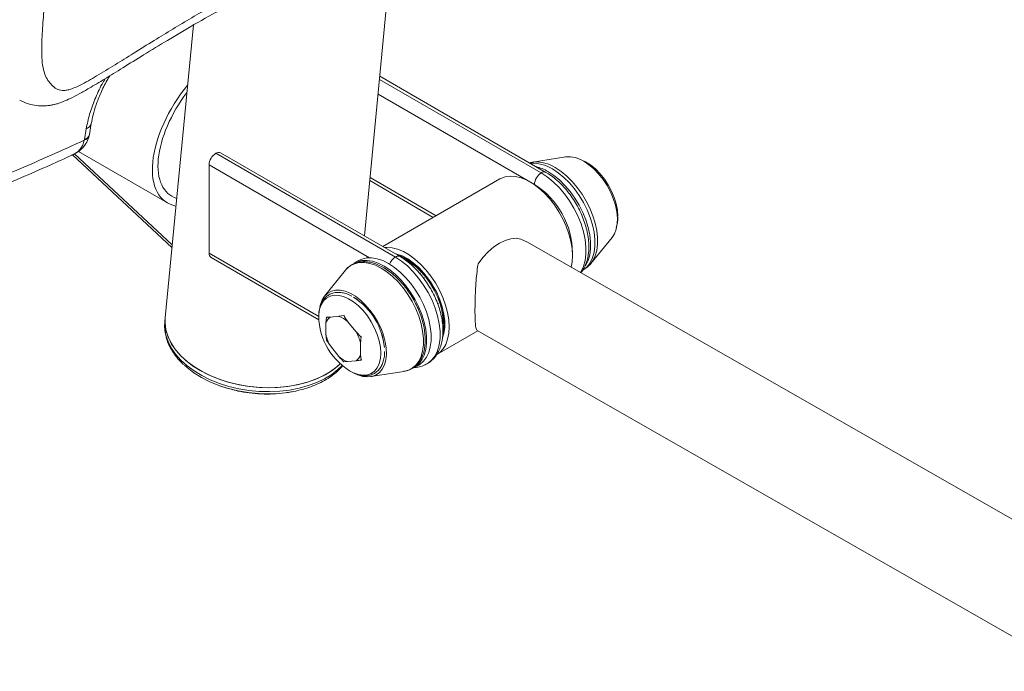
# Model space of a CAD drawing. Units: millimetres. Extents: x 85992 to 92069, y 35366 to 39206.
# Drawn here: x 90474 to 90784, y 35847 to 36052 of the extents above; entities that cross this region are included whole.
import ezdxf

# ---------------------------------------------------------------- set-up
doc = ezdxf.new("R2010")
doc.units = ezdxf.units.MM
doc.header["$LTSCALE"] = 35

msp = doc.modelspace()

# ---------------------------------------------------------------- linework, layer by layer
at = {"color": 7, "linetype": 'Continuous', "lineweight": 15}
for p, q in [((90582.49, 35984.32), (90664.23, 36831.66)), ((90528.63, 36050.79), (90519.73, 35958.56)), ((90639.71, 36004.35), (90587.35, 36034.61)), ((90494.25, 36014.66), (90494.84, 36018.09)), ((90495.85, 36016.31), (90496.43, 36019.74)), ((90494.25, 36014.66), (90494.22, 36014.5)), ((90495.79, 36015.99), (90495.85, 36016.31)), ((90490.33, 36009.76), (90490.46, 36009.83)), ((90490.52, 36009.85), (90521.86, 35980.67)), ((90492.36, 36010.95), (90520.43, 35994.73)), ((90592.25, 35977.67), (90535.68, 36010.35)), ((90593.75, 35977.82), (90537.18, 36010.5)), ((90645.92, 36009.22), (90635.49, 36007.56)), ((90533.55, 35978.92), (90533.56, 36006.68)), ((90584.18, 36001.74), (90604.19, 35990.18)), ((90625.17, 36002.29), (90588.26, 35980.99)), ((90631.82, 35983.36), (90633.92, 35982.32)), ((90653.89, 35975.68), (90660.54, 35983.88)), ((90838.44, 35865.5), (90633.94, 35982.34)), ((90534.17, 35977.55), (90568.13, 35957.93)), ((90580.62, 35976.57), (90579.21, 35975.76)), ((90576.55, 35973.54), (90569.9, 35965.34)), ((90600.08, 35972.69), (90599.97, 35972.48)), ((90600.16, 35972.6), (90600.05, 35972.39)), ((90601.2, 35970.96), (90601.35, 35971.24)), ((90605.81, 35963.03), (90605.54, 35963.07)), ((90606.11, 35961.38), (90606.27, 35961.35)), ((90519.73, 35958.56), (90519.61, 35957.32)), ((90570.56, 35958.74), (90570.39, 35956.8)), ((90570.77, 35958.86), (90570.56, 35958.74)), ((90571.77, 35958.76), (90574.45, 35959)), ((90576, 35959.22), (90574.45, 35959)), ((90576.22, 35959.35), (90576, 35959.22)), ((90606.15, 35961.24), (90606.3, 35961.22)), ((90570.39, 35953.22), (90570.39, 35956.8)), ((90577.21, 35957.41), (90579.89, 35954.07)), ((90581.44, 35952.45), (90579.89, 35954.07)), ((90581.66, 35952.58), (90581.44, 35952.45)), ((90605.28, 35946.93), (90618.28, 35954.44)), ((90618.06, 35954.56), (90806.01, 35847.18)), ((90570.56, 35951.48), (90571.77, 35949.67)), ((90574.45, 35946.33), (90571.77, 35949.67)), ((90581.27, 35950.52), (90581.27, 35946.94)), ((90581.44, 35945.2), (90581.27, 35946.94)), ((90576, 35944.71), (90577.21, 35944.74)), ((90579.89, 35944.98), (90577.21, 35944.74)), ((90581.66, 35945.32), (90581.44, 35945.2)), ((90598.2, 35942.85), (90599.62, 35943.66)), ((90584.53, 35940), (90594.96, 35941.65))]:
    msp.add_line(p, q, dxfattribs=at)
at = {"color": 8, "linetype": 'Continuous', "lineweight": 15}
for p, q in [((90587.25, 36033.64), (90638.21, 36004.2)), ((90636.09, 36000.53), (90586.8, 36029)), ((90491.12, 36010.19), (90521.94, 35981.5)), ((90584.12, 35977.46), (90533.56, 36006.68)), ((90584.27, 36002.71), (90605.07, 35990.69)), ((90533.55, 35978.92), (90568.11, 35958.95))]:
    msp.add_line(p, q, dxfattribs=at)
at = {"color": 7, "linetype": 'Continuous', "lineweight": 15, "flags": 128}
for points in [[(90650.79, 36008.29), (90652.17, 36007.67), (90653.74, 36006.69), (90655.28, 36005.43), (90656.75, 36003.94), (90658.12, 36002.25), (90659.33, 36000.4), (90660.38, 35998.44), (90661.22, 35996.42), (90661.83, 35994.39), (90662.21, 35992.41), (90662.34, 35990.53)], [(90635.88, 36007.62), (90635.73, 36007.6), (90635.49, 36007.56)], [(90651.24, 35973.46), (90651.56, 35973.66), (90652.71, 35974.63), (90653.67, 35975.89), (90654.4, 35977.41), (90654.89, 35979.17), (90655.14, 35981.12), (90655.14, 35983.24), (90654.89, 35985.48), (90654.4, 35987.8), (90653.67, 35990.17), (90652.71, 35992.53), (90651.56, 35994.84), (90650.22, 35997.06), (90648.72, 35999.14), (90647.09, 36001.06), (90645.36, 36002.76), (90643.57, 36004.23), (90641.74, 36005.43)], [(90660.54, 35983.88), (90661.28, 35985.03), (90661.82, 35986.48), (90662.13, 35988.14), (90662.2, 35989.97), (90662.01, 35991.94), (90661.58, 35993.99), (90660.92, 35996.09), (90660.03, 35998.17), (90658.96, 36000.19), (90657.7, 36002.1), (90656.31, 36003.86), (90654.81, 36005.43), (90653.23, 36006.77), (90651.61, 36007.85)], [(90625.17, 36002.29), (90625.45, 36002.44), (90626.86, 36002.97), (90628.43, 36003.18), (90630.1, 36003.06), (90631.87, 36002.63), (90633.68, 36001.88), (90635.52, 36000.83), (90637.33, 35999.5), (90639.1, 35997.92), (90640.79, 35996.11), (90642.36, 35994.12), (90643.79, 35991.96), (90645.05, 35989.7), (90646.11, 35987.36), (90646.96, 35984.99), (90647.59, 35982.64), (90647.97, 35980.35), (90648.1, 35978.16), (90647.99, 35976.11), (90647.69, 35974.49)], [(90652.21, 35975.01), (90652.25, 35975.08), (90652.98, 35976.6), (90653.48, 35978.35), (90653.73, 35980.3), (90653.73, 35982.42), (90653.48, 35984.66), (90652.98, 35986.99), (90652.25, 35989.35), (90651.3, 35991.71), (90650.14, 35994.02), (90648.8, 35996.24), (90647.3, 35998.33), (90645.68, 36000.24), (90643.95, 36001.95), (90642.15, 36003.41), (90640.32, 36004.61)], [(90618.33, 35975.57), (90619.85, 35977.57), (90621.51, 35979.34), (90623.27, 35980.85), (90625.06, 35982.05), (90626.86, 35982.92), (90628.62, 35983.44), (90630.29, 35983.59), (90631.82, 35983.36)], [(90588.81, 35980.67), (90589.53, 35980.73), (90591.21, 35980.61), (90592.98, 35980.17), (90594.79, 35979.43), (90596.62, 35978.38), (90598.44, 35977.05), (90600.21, 35975.47), (90601.9, 35973.66), (90603.47, 35971.66), (90604.9, 35969.51), (90606.15, 35967.25), (90607.22, 35964.91), (90608.07, 35962.54), (90608.69, 35960.19), (90609.08, 35957.9), (90609.21, 35955.71), (90609.1, 35953.66), (90608.73, 35951.8), (90608.13, 35950.15), (90607.29, 35948.74), (90606.24, 35947.61), (90605.28, 35946.93)], [(90580.62, 35976.57), (90581.64, 35977.05), (90583.14, 35977.4), (90584.77, 35977.44), (90586.5, 35977.15), (90588.29, 35976.54), (90590.12, 35975.63), (90591.95, 35974.43), (90593.74, 35972.96), (90595.47, 35971.26), (90597.1, 35969.34), (90598.6, 35967.26), (90599.94, 35965.04), (90601.1, 35962.73), (90602.05, 35960.37), (90602.78, 35958.01), (90603.27, 35955.68), (90603.52, 35953.44), (90603.52, 35951.32), (90603.27, 35949.37), (90602.78, 35947.61), (90602.05, 35946.09), (90601.1, 35944.83), (90599.94, 35943.86), (90599.62, 35943.66)], [(90592.11, 35978.76), (90592.67, 35978.63), (90594.4, 35978.01), (90596.16, 35977.08), (90597.91, 35975.86), (90599.61, 35974.37), (90601.23, 35972.65), (90602.74, 35970.73), (90604.1, 35968.65), (90605.28, 35966.46), (90606.26, 35964.21), (90607.02, 35961.94), (90607.53, 35959.7), (90607.8, 35957.53), (90607.81, 35955.49), (90607.56, 35953.63), (90607.16, 35952.23)], [(90593.53, 35977.95), (90594.09, 35977.77), (90595.76, 35977.04), (90597.45, 35976.01), (90599.12, 35974.7), (90600.72, 35973.15), (90602.22, 35971.38), (90603.59, 35969.45), (90604.8, 35967.38), (90605.82, 35965.24), (90606.62, 35963.05), (90607.19, 35960.89), (90607.52, 35958.78), (90607.6, 35956.78), (90607.43, 35954.94), (90607.32, 35954.39)], [(90595.05, 35977.04), (90595.62, 35976.76), (90597.28, 35975.75), (90598.92, 35974.46), (90600.5, 35972.93), (90601.98, 35971.19), (90603.34, 35969.28), (90604.53, 35967.24), (90605.53, 35965.13), (90606.32, 35962.97), (90606.89, 35960.84), (90607.21, 35958.76), (90607.29, 35956.79), (90607.26, 35956.18)], [(90579.21, 35975.76), (90580.23, 35976.23), (90581.72, 35976.59), (90583.35, 35976.62), (90585.08, 35976.33), (90586.88, 35975.73), (90588.71, 35974.82), (90590.53, 35973.62), (90592.33, 35972.15), (90594.06, 35970.44), (90595.69, 35968.53), (90597.18, 35966.44), (90598.52, 35964.22), (90599.68, 35961.91), (90600.63, 35959.55), (90601.36, 35957.19), (90601.86, 35954.86), (90602.11, 35952.62), (90602.11, 35950.51), (90601.86, 35948.55), (90601.36, 35946.8), (90600.63, 35945.28), (90599.68, 35944.02), (90598.52, 35943.04), (90598.2, 35942.85)], [(90653.89, 35975.68), (90654.49, 35976.53), (90654.62, 35976.74)], [(90568.44, 35961.99), (90568.62, 35962.74), (90569.17, 35964.19), (90569.94, 35965.39), (90570.93, 35966.31), (90572.09, 35966.93), (90573.42, 35967.24), (90574.87, 35967.24), (90576.42, 35966.91), (90578.02, 35966.27), (90579.65, 35965.33), (90581.25, 35964.12), (90582.79, 35962.66), (90584.25, 35960.99), (90585.57, 35959.15), (90586.74, 35957.18), (90587.73, 35955.12), (90588.5, 35953.03), (90589.05, 35950.95), (90589.36, 35948.93), (90589.42, 35947.02), (90589.23, 35945.27), (90588.8, 35943.71), (90588.14, 35942.39), (90587.26, 35941.32), (90586.18, 35940.55), (90584.93, 35940.08), (90583.54, 35939.93), (90582.03, 35940.09), (90580.45, 35940.58), (90580.28, 35940.65)], [(90574.89, 35944.04), (90573.84, 35943.11), (90571.81, 35941.62), (90569.51, 35940.29), (90566.98, 35939.15), (90564.24, 35938.19), (90561.34, 35937.45), (90558.3, 35936.92), (90555.15, 35936.6), (90551.94, 35936.51), (90548.7, 35936.65), (90545.47, 35937.01), (90542.29, 35937.59), (90539.2, 35938.38), (90536.23, 35939.37), (90533.41, 35940.55), (90530.78, 35941.91), (90528.38, 35943.44), (90526.22, 35945.1), (90524.34, 35946.89), (90522.75, 35948.79), (90521.48, 35950.76), (90520.54, 35952.79), (90519.94, 35954.86), (90519.68, 35956.93), (90519.73, 35958.56)], [(90519.73, 35958.56), (90519.73, 35958.5), (90519.71, 35956.43), (90520.05, 35954.36), (90520.74, 35952.3), (90521.76, 35950.28), (90523.11, 35948.32), (90524.77, 35946.45), (90526.72, 35944.69), (90528.94, 35943.05), (90531.4, 35941.57), (90534.07, 35940.25), (90536.93, 35939.11), (90539.94, 35938.17), (90543.05, 35937.43), (90546.25, 35936.9), (90549.48, 35936.6), (90552.72, 35936.51), (90555.92, 35936.66), (90559.04, 35937.02)], [(90607.35, 35953.73), (90607.71, 35955.42), (90607.83, 35956.84)], [(90525.76, 35943.62), (90526.61, 35942.86), (90528.77, 35941.21), (90531.18, 35939.71), (90533.81, 35938.37), (90536.63, 35937.21), (90539.6, 35936.25), (90542.7, 35935.5), (90545.87, 35934.96), (90549.09, 35934.64), (90552.31, 35934.55), (90555.49, 35934.68), (90558.6, 35935.05)], [(90559.04, 35937.02), (90562.05, 35937.61), (90564.92, 35938.41), (90567.61, 35939.41), (90570.09, 35940.6), (90572.32, 35941.96), (90574.29, 35943.49), (90574.89, 35944.04)]]:
    msp.add_lwpolyline(points, dxfattribs=at)
at = {"color": 8, "linetype": 'Continuous', "lineweight": 15, "flags": 128}
for points in [[(90654.62, 35976.74), (90655.22, 35978.04), (90655.71, 35979.78), (90655.95, 35981.72), (90655.95, 35983.82), (90655.71, 35986.04), (90655.22, 35988.35), (90654.49, 35990.69), (90653.54, 35993.03), (90652.4, 35995.33), (90651.07, 35997.53), (90649.58, 35999.6), (90647.96, 36001.5), (90646.25, 36003.19), (90644.47, 36004.65), (90642.65, 36005.84)], [(90638.21, 36004.2), (90640.13, 36002.94), (90642.02, 36001.39), (90643.84, 35999.6), (90645.56, 35997.58), (90647.13, 35995.38), (90648.54, 35993.05), (90649.76, 35990.62), (90650.76, 35988.13), (90651.53, 35985.64), (90652.05, 35983.2), (90652.31, 35980.84), (90652.31, 35978.61), (90652.05, 35976.55), (90651.53, 35974.71), (90650.76, 35973.11), (90650.58, 35972.83)], [(90602.23, 35944.02), (90602.57, 35944.23), (90603.79, 35945.25), (90604.79, 35946.58), (90605.56, 35948.18), (90606.09, 35950.02), (90606.35, 35952.08), (90606.35, 35954.31), (90606.09, 35956.66), (90605.57, 35959.11), (90604.8, 35961.6), (90603.8, 35964.08), (90602.58, 35966.52), (90601.17, 35968.85), (90599.59, 35971.05), (90597.88, 35973.06), (90596.06, 35974.86), (90594.17, 35976.41), (90592.25, 35977.67)], [(90576.55, 35973.54), (90576.9, 35973.94), (90578.05, 35974.91), (90579.38, 35975.57), (90580.86, 35975.93), (90582.48, 35975.96), (90584.19, 35975.68), (90585.98, 35975.07), (90587.79, 35974.17), (90589.61, 35972.98), (90591.39, 35971.52), (90593.1, 35969.83), (90594.72, 35967.93), (90596.21, 35965.86), (90597.54, 35963.66), (90598.68, 35961.36), (90599.63, 35959.02), (90600.35, 35956.68), (90600.85, 35954.37), (90601.09, 35952.15), (90601.09, 35950.04), (90600.85, 35948.11), (90600.35, 35946.37), (90599.63, 35944.86), (90598.68, 35943.61), (90597.54, 35942.64), (90596.21, 35941.97), (90594.96, 35941.65)], [(90587.65, 35947.41), (90587.52, 35949.29), (90587.15, 35951.27), (90586.53, 35953.3), (90585.69, 35955.32), (90584.65, 35957.28), (90583.43, 35959.13), (90582.07, 35960.83), (90580.6, 35962.32), (90579.06, 35963.57), (90577.49, 35964.55), (90575.92, 35965.23), (90574.41, 35965.6), (90572.99, 35965.64), (90571.7, 35965.36), (90570.57, 35964.75), (90569.62, 35963.85), (90568.89, 35962.66), (90568.39, 35961.23), (90568.14, 35959.58), (90568.12, 35959.11)], [(90519.61, 35957.32), (90519.61, 35957.26), (90519.59, 35955.19), (90519.93, 35953.11), (90520.62, 35951.05), (90521.64, 35949.03), (90522.99, 35947.08), (90524.65, 35945.21), (90526.6, 35943.44), (90528.82, 35941.81), (90531.28, 35940.32), (90533.95, 35939), (90536.81, 35937.87), (90539.82, 35936.92), (90542.93, 35936.18), (90546.13, 35935.66), (90549.36, 35935.35), (90552.6, 35935.27), (90555.8, 35935.41), (90558.92, 35935.78)], [(90579.03, 35941.18), (90579.06, 35941.17), (90580.6, 35940.65), (90582.07, 35940.44), (90583.43, 35940.56), (90584.65, 35941.01), (90585.69, 35941.76), (90586.53, 35942.81), (90587.15, 35944.13), (90587.52, 35945.67), (90587.65, 35947.41)], [(90558.92, 35935.78), (90561.93, 35936.36), (90564.8, 35937.16), (90567.49, 35938.16), (90569.97, 35939.35), (90572.2, 35940.72), (90574.17, 35942.25), (90575.48, 35943.5)]]:
    msp.add_lwpolyline(points, dxfattribs=at)
at = {"color": 8, "linetype": 'Continuous', "lineweight": 15}
for centre, radius, start, end in [((90494.18, 36020.33), 2.33, 286.4558, 345.4367), ((90493.7, 36016.62), 2.18, 283.8772, 343.2185), ((90493.59, 36016.9), 2.33, 286.419, 345.4134), ((90636.5, 35996.19), 11.44, 57.4924, 93.1173), ((90639.08, 36003.01), 1.48, 64.7724, 126.2901), ((90622.29, 35978.74), 25.79, 0.429, 57.6667), ((90594.73, 35973.79), 4.61, 122.6585, 158.9494), ((90593.12, 35976.51), 1.45, 64.3812, 126.912)]:
    msp.add_arc(centre, radius, start, end, dxfattribs=at)
at = {"color": 7, "linetype": 'Continuous', "lineweight": 15}
for centre, radius, start, end in [((90538.16, 36006.47), 4.61, 122.6024, 177.3699), ((90536.55, 36009.23), 1.42, 63.6809, 127.6256), ((90646.83, 36000.5), 8.76, 56.9542, 95.989), ((90635.57, 35995.78), 11.45, 57.4248, 94.0187), ((90633.25, 35992.79), 13.78, 59.1034, 76.0323), ((90640.69, 36000.32), 4.61, 122.603, 177.3699), ((90535.05, 35978.77), 1.51, 174.3543, 234.2876), ((90590.54, 35967), 11.54, 60.9773, 78.0316), ((90567.65, 35947.1), 21.27, 5.5961, 57.509), ((90567.72, 35947.14), 21.18, 5.5594, 57.543), ((90588.65, 35959.33), 20.54, 180.6152, 242.0743), ((90573.59, 35956.02), 3.29, 123.4996, 166.2996), ((90572.18, 35951.87), 7.48, 47.7121, 72.2933), ((90582.87, 35956.02), 12.79, 192.6283, 209.7829), ((90568.79, 35947.72), 12.79, 12.6287, 29.7829), ((90579.49, 35951.87), 7.49, 227.714, 252.2914), ((90578.08, 35947.72), 3.29, 303.498, 346.3)]:
    msp.add_arc(centre, radius, start, end, dxfattribs=at)
for major_axis, start_param, end_param in [((17.14, 24.71), 1.431743, 3.365741), ((15.71, 22.65), 1.495909, 3.301575)]:
    msp.add_ellipse((90537.01, 36019.8), major_axis=major_axis, ratio=0.513869, start_param=start_param, end_param=end_param, dxfattribs=at)
for points, knots in [([(90539.92, 36059.78), (90537.98, 36058.7), (90534.06, 36056.52), (90528.11, 36053.07), (90522.16, 36049.54), (90516.01, 36045.77), (90509.97, 36041.99), (90503.94, 36038.22), (90499.21, 36035.34), (90495.52, 36033.18), (90492.92, 36031.78), (90490.75, 36030.79), (90489.09, 36030.29), (90487.51, 36030.05), (90486.18, 36030.31), (90485.06, 36030.91), (90484.07, 36031.69), (90482.99, 36032.89), (90481.89, 36034.8), (90481.15, 36037.34), (90480.83, 36040.49), (90480.82, 36043.81), (90480.93, 36047.19), (90481.14, 36050.65), (90481.46, 36054.76), (90481.91, 36059.52), (90482.45, 36064.86), (90483, 36070.19), (90483.55, 36075.61), (90484.07, 36080.51), (90484.56, 36084.95), (90485, 36088.85), (90485.42, 36092.33), (90485.78, 36095.3), (90486.04, 36097.3), (90486.25, 36098.95), (90486.42, 36100.23), (90486.57, 36101.35), (90486.69, 36102.28), (90486.8, 36103.12), (90486.92, 36104.1), (90487.05, 36105.09), (90487.17, 36106.01), (90487.28, 36106.88), (90487.39, 36107.77), (90487.57, 36109.26), (90487.82, 36111.33), (90488.2, 36114.58), (90488.62, 36118.47), (90489.07, 36123.34), (90489.59, 36128.46), (90490.57, 36134.16), (90491.21, 36137.93), (90491.54, 36139.91)], [0, 0, 0, 0, 0.035257, 0.071139, 0.107657, 0.143024, 0.182584, 0.217, 0.25231, 0.268085, 0.283839, 0.299594, 0.307749, 0.315287, 0.330941, 0.338444, 0.346653, 0.362297, 0.377956, 0.39857, 0.419321, 0.440374, 0.460591, 0.480909, 0.502517, 0.533715, 0.564908, 0.596167, 0.627358, 0.660148, 0.682097, 0.705009, 0.728095, 0.742737, 0.756592, 0.762725, 0.77117, 0.778832, 0.782161, 0.787287, 0.79338, 0.799085, 0.804405, 0.809338, 0.814063, 0.819945, 0.83521, 0.849951, 0.876582, 0.90343, 0.935891, 0.966512, 1, 1, 1, 1]), ([(90473.89, 36027.13), (90474.79, 36026.7), (90476.49, 36025.87), (90479.08, 36025.34), (90481.27, 36025.24), (90482.9, 36025.38), (90483.96, 36025.55), (90484.88, 36025.74), (90485.97, 36026.04), (90487.74, 36026.66), (90490.02, 36027.69), (90492.76, 36029.11), (90496.34, 36031.17), (90500.92, 36033.92), (90506.64, 36037.45), (90513.24, 36041.57), (90520.73, 36046.15), (90529.12, 36051.12), (90535.02, 36054.42), (90538.12, 36056.16)], [0, 0, 0, 0, 0.041106, 0.07749, 0.107, 0.128048, 0.141151, 0.147569, 0.165529, 0.1942, 0.230506, 0.27369, 0.323179, 0.399877, 0.491152, 0.596485, 0.715949, 0.850418, 1, 1, 1, 1]), ([(90496.43, 36019.74), (90496.61, 36020.63), (90496.98, 36022.53), (90497.96, 36025.74), (90499.43, 36029.42), (90500.9, 36032.53), (90502.02, 36034.33), (90502.3, 36034.79)], [0, 0, 0, 0, 0.187492, 0.400394, 0.641407, 0.90877, 1, 1, 1, 1]), ([(90456.02, 35998.12), (90458.92, 35999.28), (90464.95, 36001.69), (90474.22, 36005.57), (90484.09, 36009.85), (90490.76, 36012.91), (90494.22, 36014.5)], [0, 0, 0, 0, 0.2212221, 0.4616329, 0.7212273, 1, 1, 1, 1]), ([(90490.47, 36009.82), (90491.05, 36010.11), (90492.24, 36010.73), (90493.82, 36012.1), (90495.15, 36013.86), (90495.57, 36015.27), (90495.79, 36015.99)], [0, 0, 0, 0, 0.232156, 0.477368, 0.735971, 1, 1, 1, 1]), ([(90453.6, 35994.09), (90457.18, 35995.52), (90464.16, 35998.3), (90474.1, 36002.51), (90482.81, 36006.31), (90488.15, 36008.76), (90490.46, 36009.82)], [0, 0, 0, 0, 0.285007, 0.553756, 0.806243, 1, 1, 1, 1]), ([(90635.92, 36007.58), (90635.67, 36007.57), (90635.2, 36007.55), (90634.77, 36007.39), (90634.57, 36007.32)], [0, 0, 0, 0, 0.528518, 1, 1, 1, 1]), ([(90650.71, 35972.76), (90650.79, 35972.85), (90651.25, 35973.36), (90651.88, 35974.49), (90652.57, 35976.15), (90653.02, 35978.02), (90653.24, 35980.05), (90653.22, 35982.22), (90652.96, 35984.49), (90652.45, 35986.8), (90651.73, 35989.13), (90650.8, 35991.43), (90649.68, 35993.68), (90648.38, 35995.84), (90646.94, 35997.87), (90645.35, 35999.76), (90643.65, 36001.47), (90641.88, 36002.95), (90640.55, 36003.86), (90639.83, 36004.28), (90639.71, 36004.35)], [0, 0, 0, 0, 0.012158, 0.068185, 0.125733, 0.185093, 0.246036, 0.307978, 0.370307, 0.432561, 0.494627, 0.556513, 0.61828, 0.680015, 0.741807, 0.803731, 0.865889, 0.928378, 0.987785, 1, 1, 1, 1]), ([(90661.8, 35986.92), (90661.92, 35987.28), (90662.2, 35988.12), (90662.34, 35989.32), (90662.36, 35990.15), (90662.36, 35990.39)], [0, 0, 0, 0, 0.339261, 0.803536, 1, 1, 1, 1]), ([(90602.22, 35944.04), (90602.34, 35944.1), (90602.96, 35944.41), (90603.92, 35945.23), (90605.03, 35946.47), (90605.93, 35947.95), (90606.61, 35949.62), (90607.06, 35951.49), (90607.28, 35953.52), (90607.26, 35955.69), (90606.99, 35957.95), (90606.49, 35960.27), (90605.77, 35962.59), (90604.84, 35964.9), (90603.72, 35967.14), (90602.42, 35969.3), (90600.97, 35971.34), (90599.39, 35973.23), (90597.69, 35974.94), (90595.92, 35976.41), (90594.59, 35977.32), (90593.87, 35977.75), (90593.75, 35977.82)], [0, 0, 0, 0, 0.012576, 0.06237, 0.112036, 0.162398, 0.214127, 0.267486, 0.322267, 0.377946, 0.433974, 0.489933, 0.545724, 0.601353, 0.656874, 0.712367, 0.767912, 0.823575, 0.879449, 0.935619, 0.98902, 1, 1, 1, 1]), ([(90651.37, 35973.72), (90651.68, 35973.87), (90652.44, 35974.23), (90653.45, 35975.13), (90654.24, 35976.03), (90654.56, 35976.68), (90654.65, 35976.85)], [0, 0, 0, 0, 0.2270643, 0.5548183, 0.8828276, 1, 1, 1, 1]), ([(90594.94, 35941.68), (90595.05, 35941.69), (90595.68, 35941.74), (90596.73, 35942.13), (90598.05, 35942.85), (90599.17, 35943.85), (90600.1, 35945.09), (90600.83, 35946.55), (90601.34, 35948.23), (90601.63, 35950.08), (90601.69, 35952.09), (90601.51, 35954.21), (90601.11, 35956.41), (90600.49, 35958.65), (90599.66, 35960.89), (90598.65, 35963.09), (90597.45, 35965.23), (90596.1, 35967.26), (90594.62, 35969.16), (90593.03, 35970.89), (90591.35, 35972.42), (90589.61, 35973.72), (90587.84, 35974.78), (90586.06, 35975.57), (90584.29, 35976.08), (90582.59, 35976.28), (90580.97, 35976.17), (90579.47, 35975.77), (90578.15, 35975.06), (90577.26, 35974.39), (90576.88, 35973.89), (90576.81, 35973.8)], [0, 0, 0, 0, 0.007201, 0.043138, 0.078513, 0.113658, 0.148876, 0.184524, 0.220727, 0.257383, 0.294294, 0.331295, 0.368274, 0.405206, 0.442094, 0.478949, 0.515787, 0.55263, 0.58949, 0.626389, 0.663345, 0.700376, 0.737493, 0.774686, 0.811881, 0.848914, 0.88555, 0.921587, 0.957033, 0.992185, 1, 1, 1, 1]), ([(90618.07, 35954.59), (90618.05, 35954.59), (90617.89, 35954.6), (90617.73, 35955.02), (90617.54, 35955.87), (90617.43, 35957.04), (90617.36, 35958.61), (90617.34, 35960.43), (90617.35, 35962.42), (90617.41, 35965.1), (90617.54, 35968.27), (90617.81, 35971.7), (90618.07, 35973.99), (90618.28, 35975.26), (90618.33, 35975.57)], [0, 0, 0, 0, 0.015585, 0.123405, 0.2069, 0.292579, 0.376202, 0.463107, 0.535181, 0.609389, 0.754445, 0.857838, 0.964204, 1, 1, 1, 1]), ([(90578.49, 35965.39), (90577.99, 35965.62), (90576.97, 35966.11), (90575.44, 35966.49), (90573.94, 35966.58), (90572.55, 35966.36), (90571.31, 35965.83), (90570.25, 35965.03), (90569.38, 35963.99), (90568.72, 35962.73), (90568.3, 35961.26), (90568.09, 35960.09), (90568.1, 35959.38), (90568.11, 35959.26)], [0, 0, 0, 0, 0.097959, 0.199975, 0.30117, 0.400444, 0.497215, 0.592239, 0.686956, 0.782851, 0.880846, 0.980709, 1, 1, 1, 1]), ([(90571.77, 35958.76), (90571.74, 35958.76), (90571.32, 35958.74), (90570.93, 35958.74), (90570.56, 35958.74)], [0, 0, 0, 0, 0.062098, 1, 1, 1, 1]), ([(90577.21, 35957.41), (90577.19, 35957.45), (90576.76, 35958.04), (90576.37, 35958.65), (90576, 35959.22)], [0, 0, 0, 0, 0.062098, 1, 1, 1, 1]), ([(90519.64, 35957.25), (90519.6, 35956.87), (90519.49, 35955.8), (90519.66, 35954.04), (90520.11, 35951.99), (90520.88, 35949.98), (90521.94, 35948.01), (90523.32, 35946.11), (90524.51, 35944.72), (90525.31, 35944.01), (90525.48, 35943.87)], [0, 0, 0, 0, 0.081669, 0.225924, 0.37038, 0.515781, 0.662579, 0.810868, 0.960441, 1, 1, 1, 1]), ([(90570.39, 35953.22), (90570.4, 35953.14), (90570.44, 35952.55), (90570.5, 35951.97), (90570.56, 35951.48)], [0, 0, 0, 0, 0.143368, 1, 1, 1, 1]), ([(90581.27, 35950.52), (90581.28, 35950.61), (90581.32, 35951.25), (90581.38, 35951.9), (90581.44, 35952.45)], [0, 0, 0, 0, 0.143368, 1, 1, 1, 1]), ([(90574.45, 35946.33), (90574.48, 35946.3), (90574.98, 35945.75), (90575.51, 35945.21), (90576, 35944.71)], [0, 0, 0, 0, 0.062098, 1, 1, 1, 1]), ([(90579.21, 35941.09), (90579.48, 35940.97), (90580.27, 35940.6), (90581.57, 35940.31), (90583.06, 35940.22), (90584.44, 35940.45), (90585.68, 35940.99), (90586.74, 35941.8), (90587.6, 35942.84), (90588.25, 35944.11), (90588.69, 35945.58), (90588.87, 35946.9), (90588.88, 35947.73), (90588.88, 35947.97)], [0, 0, 0, 0, 0.053672, 0.158031, 0.261527, 0.363031, 0.461974, 0.559166, 0.656079, 0.754233, 0.854544, 0.95675, 1, 1, 1, 1]), ([(90558.6, 35935.05), (90559.11, 35935.13), (90560.6, 35935.38), (90562.98, 35935.95), (90565.67, 35936.81), (90568.19, 35937.86), (90570.52, 35939.1), (90572.62, 35940.51), (90574.36, 35941.94), (90575.26, 35942.96), (90575.64, 35943.39)], [0, 0, 0, 0, 0.072647, 0.209731, 0.347045, 0.484549, 0.622203, 0.759853, 0.897243, 1, 1, 1, 1]), ([(90579.89, 35944.98), (90579.92, 35944.98), (90580.43, 35945.05), (90580.95, 35945.12), (90581.44, 35945.2)], [0, 0, 0, 0, 0.062091, 1, 1, 1, 1]), ([(90598.27, 35942.88), (90598.65, 35942.91), (90599.63, 35942.97), (90600.97, 35943.35), (90601.85, 35943.84), (90602.22, 35944.04)], [0, 0, 0, 0, 0.274394, 0.694212, 1, 1, 1, 1]), ([(90536.47, 35937.3), (90537.37, 35936.96), (90538.87, 35936.41), (90540.43, 35936.04), (90541.05, 35935.89)], [0, 0, 0, 0, 0.60012, 1, 1, 1, 1]), ([(90541.5, 35935.77), (90541.88, 35935.67), (90543.44, 35935.26), (90546.26, 35934.83), (90549.95, 35934.5), (90553.74, 35934.51), (90556.61, 35934.75), (90558.21, 35934.99), (90558.54, 35935.04)], [0, 0, 0, 0, 0.069727, 0.281369, 0.497029, 0.717056, 0.94145, 1, 1, 1, 1])]:
    msp.add_open_spline(points, degree=3, knots=knots, dxfattribs=at)
at = {"color": 8, "linetype": 'Continuous', "lineweight": 15}
for points, knots in [([(90494.84, 36018.09), (90495.15, 36019.6), (90495.78, 36022.63), (90497.53, 36027.38), (90499.21, 36031.17), (90500.48, 36033.3), (90500.82, 36033.87)], [0, 0, 0, 0, 0.296608, 0.59367, 0.890862, 1, 1, 1, 1]), ([(90490.46, 36009.83), (90490.92, 36010.07), (90491.85, 36010.54), (90492.96, 36011.62), (90493.83, 36012.93), (90494.09, 36013.97), (90494.22, 36014.5)], [0, 0, 0, 0, 0.242222, 0.488198, 0.743678, 1, 1, 1, 1])]:
    msp.add_open_spline(points, degree=3, knots=knots, dxfattribs=at)

doc.saveas('drawing.dxf')
